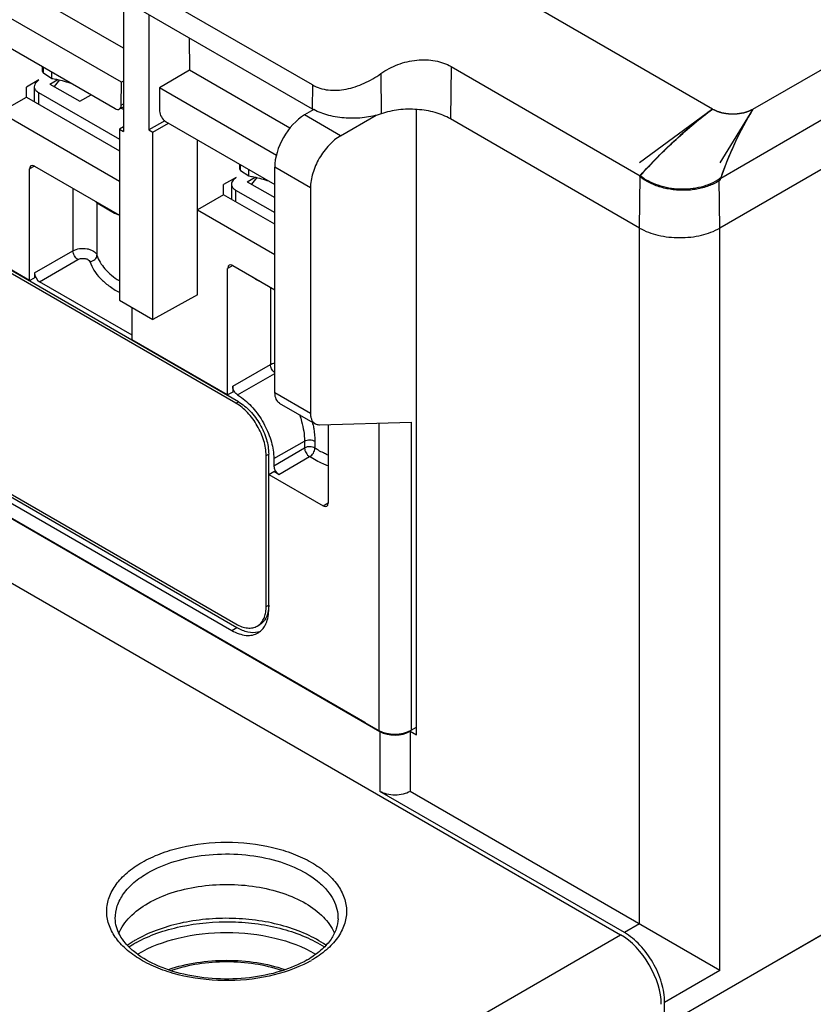
# Model space of a CAD drawing. Units: inches. Extents: x 0 to 22, y 0 to 17.
# Drawn here: x 18.9 to 20, y 13.5 to 14.9 of the extents above; entities that cross this region are included whole.
import ezdxf

# ---------------------------------------------------------------- set-up
doc = ezdxf.new("R2010")
doc.units = ezdxf.units.IN
doc.header["$LTSCALE"] = 1.21
doc.header["$MEASUREMENT"] = 0
doc.layers.get('0').update_dxf_attribs({"linetype": 'CONTINUOUS'})
for name, color, linetype in [('BOX_LUG', 7, 'CONTINUOUS'), ('DATUM_CURVE', 7, 'CONTINUOUS'), ('MID_HOUSE', 7, 'CONTINUOUS')]:
    doc.layers.add(name, color=color, linetype=linetype)

msp = doc.modelspace()

# ---------------------------------------------------------------- linework, layer by layer
at = {"color": 7, "linetype": 'Continuous'}
for p, q in [((19.2851, 14.7744), (18.1422, 15.4342)), ((19.8946, 14.741), (21.0157, 15.3883)), ((19.8501, 14.6457), (21.0566, 15.3423)), ((21.0586, 15.2749), (19.849, 14.5765)), ((18.7758, 15.0354), (19.2847, 14.7416)), ((19.8389, 14.741), (19.4724, 14.9527)), ((19.0236, 14.8252), (18.8421, 14.93)), ((19.0208, 14.7781), (18.8003, 14.9054)), ((19.0236, 14.8923), (19.0236, 14.7099)), ((19.0587, 14.8721), (19.0587, 14.7122)), ((18.8089, 14.8591), (19.0122, 14.7417)), ((19.1147, 14.8397), (19.1151, 14.7948)), ((19.1793, 14.3341), (18.3789, 14.7962)), ((19.1828, 14.3361), (18.3825, 14.7982)), ((18.9118, 14.793), (18.9118, 14.7997)), ((18.9128, 14.7913), (18.9128, 14.7991)), ((19.1151, 14.7948), (19.0733, 14.7703)), ((19.2539, 14.7147), (19.1151, 14.7948)), ((19.4771, 14.7999), (19.476, 14.7276)), ((19.4771, 14.7999), (19.7386, 14.6489)), ((18.9065, 14.7816), (18.8893, 14.7715)), ((18.9065, 14.7816), (18.9026, 14.7775)), ((18.9128, 14.7913), (18.9244, 14.7836)), ((18.922, 14.7756), (18.9329, 14.7819)), ((18.9244, 14.7836), (18.9244, 14.7924)), ((18.9352, 14.7813), (18.9279, 14.7722)), ((19.3797, 14.7901), (19.3803, 14.7346)), ((18.8894, 14.7575), (18.8893, 14.7715)), ((18.9002, 14.772), (18.9002, 14.7512)), ((18.922, 14.7756), (18.9632, 14.7519)), ((19.0205, 14.7465), (19.0208, 14.7781)), ((19.0236, 14.7798), (19.0208, 14.7781)), ((19.0733, 14.7703), (19.0736, 14.7384)), ((19.2352, 14.6769), (19.0733, 14.7703)), ((19.2851, 14.7744), (19.2847, 14.7416)), ((18.8532, 14.7366), (18.8894, 14.7575)), ((18.8894, 14.7575), (19.018, 14.6832)), ((18.906, 14.764), (18.906, 14.7479)), ((18.906, 14.764), (19.018, 14.6993)), ((18.9632, 14.7519), (18.9789, 14.7609)), ((19.0181, 14.7412), (19.0236, 14.7443)), ((19.0205, 14.7465), (19.0236, 14.7482)), ((19.287, 14.7405), (19.2743, 14.733)), ((19.429, 13.8753), (19.429, 14.7406)), ((18.8532, 14.7366), (19.018, 14.6414)), ((19.3241, 14.7042), (19.2743, 14.733)), ((19.3241, 14.7042), (19.3735, 14.7327)), ((19.7377, 14.5765), (19.476, 14.7276)), ((19.0236, 14.7165), (19.018, 14.7132)), ((19.018, 14.7132), (19.018, 14.4765)), ((19.018, 14.7132), (19.0236, 14.7099)), ((19.0808, 14.7249), (19.0587, 14.7122)), ((19.0587, 14.7122), (19.0643, 14.709)), ((19.0643, 14.709), (19.0861, 14.7216)), ((19.0819, 14.724), (19.2329, 14.6368)), ((19.0643, 14.4498), (19.0643, 14.709)), ((19.1261, 14.4842), (19.1261, 14.6985)), ((17.8297, 14.6852), (19.7116, 13.5987)), ((18.9006, 14.6621), (18.8936, 14.6582)), ((18.8936, 14.504), (18.8936, 14.6582)), ((18.9005, 14.6622), (19.018, 14.5943)), ((19.1846, 14.658), (19.1846, 14.6647)), ((19.1856, 14.6563), (19.1856, 14.6641)), ((19.2329, 14.3488), (19.2329, 14.6605)), ((19.2824, 14.6319), (19.2329, 14.6605)), ((19.1794, 14.6466), (19.1621, 14.6365)), ((19.1794, 14.6466), (19.1755, 14.6425)), ((19.1856, 14.6563), (19.1973, 14.6486)), ((19.1949, 14.6406), (19.2057, 14.6469)), ((19.1973, 14.6486), (19.1973, 14.6574)), ((19.208, 14.6463), (19.2007, 14.6372)), ((19.7377, 14.5765), (19.7386, 14.6489)), ((19.849, 14.5765), (19.848, 14.6443)), ((18.8936, 14.504), (18.6578, 14.6401)), ((18.9537, 14.6314), (18.9537, 14.545)), ((19.1622, 14.6225), (19.1621, 14.6365)), ((19.173, 14.637), (19.173, 14.6162)), ((19.1949, 14.6406), (19.2329, 14.6187)), ((19.2824, 14.6319), (19.2824, 14.3202)), ((19.1622, 14.6225), (19.1261, 14.6016)), ((19.2329, 14.5817), (19.1622, 14.6225)), ((19.1788, 14.629), (19.1788, 14.6129)), ((19.1788, 14.629), (19.2329, 14.5978)), ((18.9869, 14.6119), (18.9869, 14.539)), ((19.0111, 14.5971), (19.018, 14.5944)), ((19.1261, 14.6016), (19.2329, 14.5399)), ((18.1731, 14.5758), (19.3786, 13.8798)), ((19.7377, 13.6137), (19.7377, 14.5765)), ((19.849, 13.5494), (19.849, 14.5765)), ((18.1939, 14.5648), (19.3575, 13.8929)), ((18.9006, 14.5143), (18.9537, 14.545)), ((18.9076, 14.5022), (18.9607, 14.5329)), ((19.1748, 14.5246), (19.1678, 14.5207)), ((19.1748, 14.5247), (19.2329, 14.4912)), ((18.8936, 14.504), (18.9006, 14.5078)), ((18.9006, 14.5143), (18.9006, 14.5078)), ((19.1678, 14.3456), (19.1678, 14.5207)), ((19.0355, 14.4283), (18.9076, 14.5022)), ((19.227, 14.4945), (19.227, 14.3877)), ((18.3789, 14.4908), (19.1793, 14.0287)), ((18.3849, 14.4833), (19.1804, 14.024)), ((19.1261, 14.4842), (19.0643, 14.4498)), ((18.378, 14.4791), (19.1734, 14.0199)), ((19.018, 14.4765), (19.0643, 14.4498)), ((19.0356, 14.422), (19.0356, 14.4664)), ((19.1678, 14.3456), (19.0356, 14.422)), ((19.1748, 14.3576), (19.227, 14.3877)), ((19.1816, 14.3456), (19.2329, 14.3752)), ((19.1748, 14.3495), (19.1678, 14.3456)), ((19.1748, 14.3576), (19.1748, 14.3495)), ((19.1816, 14.3456), (19.187, 14.3421)), ((19.2329, 14.3488), (19.2824, 14.3202)), ((19.1793, 14.3341), (19.1828, 14.3361)), ((19.2393, 14.3344), (19.2889, 14.3058)), ((19.2951, 14.3043), (19.4216, 14.3078)), ((19.307, 14.3047), (19.307, 14.196)), ((19.377, 14.3066), (19.377, 13.8815)), ((19.4216, 14.3078), (19.4216, 13.8817)), ((19.2316, 14.2576), (19.2742, 14.2818)), ((19.2742, 14.2818), (19.2742, 14.2723)), ((19.2885, 14.2815), (19.2885, 14.272)), ((19.2211, 14.2618), (19.2246, 14.2638)), ((19.2246, 14.2355), (19.2246, 14.2638)), ((19.2316, 14.2477), (19.2742, 14.2723)), ((19.2211, 14.0528), (19.2211, 14.2618)), ((19.2316, 14.2576), (19.2316, 14.2477)), ((19.2386, 14.2356), (19.2812, 14.2602)), ((19.2247, 14.2355), (19.2316, 14.2396)), ((19.2247, 14.0495), (19.2247, 14.2355)), ((19.2247, 14.2355), (19.3, 14.192)), ((19.2386, 14.2356), (19.2316, 14.2396)), ((19.3, 14.192), (19.3069, 14.1961)), ((19.7725, 13.4731), (21.0113, 14.1883)), ((19.2211, 14.0528), (19.2246, 14.0549)), ((19.2243, 14.0493), (19.2236, 14.0448)), ((19.2246, 14.0549), (19.2243, 14.0493)), ((19.1734, 14.0199), (19.1804, 14.024)), ((19.2088, 14.0258), (19.2124, 14.0278)), ((19.212, 14.028), (19.212, 14.0281)), ((19.212, 14.028), (19.212, 14.0281)), ((19.3575, 13.8929), (19.3575, 13.8925)), ((19.3575, 13.8925), (19.377, 13.8815)), ((19.4216, 13.8817), (19.429, 13.886)), ((19.3786, 13.8798), (19.3786, 13.797)), ((19.4203, 13.8803), (19.4203, 13.797)), ((19.4203, 13.8803), (19.429, 13.8753)), ((19.7168, 13.6017), (19.3786, 13.797)), ((19.849, 13.5494), (19.4203, 13.797)), ((19.0123, 13.621), (19.0123, 13.6211)), ((19.7377, 13.6137), (19.7168, 13.6017)), ((19.1891, 13.297), (19.7116, 13.5987)), ((19.0357, 13.5886), (19.0289, 13.5841)), ((19.0309, 13.5819), (19.0378, 13.586)), ((19.849, 13.5494), (19.7725, 13.5052)), ((19.7725, 13.4731), (19.7725, 13.5052))]:
    msp.add_line(p, q, dxfattribs=at)
msp.add_lwpolyline([(18.9855, 14.6131), (18.9886, 14.6103), (19.0111, 14.5971)], dxfattribs=at)
for centre, radius, start, end in [((18.8212, 14.4421), 0.3604, 55.8427, 56.4607), ((19.3228, 14.8077), 0.0763, 240.0104, 241.9059), ((19.8987, 14.5712), 0.089, 123.0691, 124.7192), ((19.1347, 14.2732), 0.1544, 11.9211, 13.0274), ((19.1988, 14.0431), 0.02, 300.0417, 311.1139), ((19.204, 14.0425), 0.0254, 283.1513, 292.0068), ((19.1949, 14.0399), 0.028, 319.1119, 324.9216), ((19.1217, 13.4501), 0.163, 119.9922, 121.84), ((19.1232, 13.4381), 0.1708, 118.5651, 119.9937), ((19.208, 13.6849), 0.1397, 299.9907, 301.9289), ((19.2038, 13.7019), 0.16, 298.2408, 299.9912)]:
    msp.add_arc(centre, radius, start, end, dxfattribs=at)
for centre, major_axis, ratio, start_param, end_param in [((19.2743, 14.6848), (0.0291, 0.0514), 0.572292, 0.781098, 2.351894), ((18.9005, 14.6541), (-0.00492, 0.00852), 0.577313, 5.497834, 7.068554), ((19.1748, 14.5167), (-0.00492, 0.00852), 0.577313, 5.497834, 7.068554), ((18.9076, 14.5103), (-0.00492, 0.00852), 0.577401, 0.785445, 2.356165), ((19.2549, 14.3618), (0.0155, 0.0274), 0.572292, -3.931291, -3.14588), ((19.2386, 14.2436), (-0.00492, 0.00852), 0.577401, 0.785445, 2.356165), ((19.3, 14.2), (-0.00492, 0.00852), 0.577313, -3.926944, -2.356224), ((19.3993, 13.8943), (0.0315, 0.0002), 0.572282, -2.360478, -0.789682), ((19.3994, 13.8923), (0.0295, 0.0005), 0.587329, 3.917959, 5.488755), ((19.7121, 13.5347), (-0.0399, 0.0679), 0.572297, -2.360474, -0.789677)]:
    msp.add_ellipse(centre, major_axis=major_axis, ratio=ratio, start_param=start_param, end_param=end_param, dxfattribs=at)
for points, knots in [([(19.3797, 14.7901), (19.387, 14.7953), (19.403, 14.8038), (19.429, 14.81), (19.4545, 14.8092), (19.4703, 14.8038), (19.4771, 14.7999)], [0, 0, 0, 0, 0.261475, 0.522775, 0.772597, 1, 1, 1, 1]), ([(18.9118, 14.793), (18.9118, 14.7928), (18.9118, 14.7925), (18.912, 14.792), (18.9124, 14.7916), (18.9126, 14.7914), (18.9128, 14.7913)], [0, 0, 0, 0, 0.234169, 0.468681, 0.719848, 1, 1, 1, 1]), ([(18.9244, 14.7836), (18.9267, 14.7832), (18.936, 14.7814), (18.9451, 14.7788), (18.9519, 14.7766)], [0, 0, 0, 0, 0.243728, 1, 1, 1, 1]), ([(19.2851, 14.7744), (19.2917, 14.7706), (19.3075, 14.766), (19.3323, 14.7678), (19.3571, 14.776), (19.3725, 14.7849), (19.3797, 14.7901)], [0, 0, 0, 0, 0.225921, 0.473538, 0.735561, 1, 1, 1, 1]), ([(18.9026, 14.7775), (18.9019, 14.7767), (18.9007, 14.775), (18.9002, 14.773), (18.9002, 14.772)], [0, 0, 0, 0, 0.525786, 1, 1, 1, 1]), ([(18.9002, 14.772), (18.9002, 14.7713), (18.9005, 14.7697), (18.9017, 14.7675), (18.9036, 14.7656), (18.9051, 14.7645), (18.906, 14.764)], [0, 0, 0, 0, 0.217778, 0.450913, 0.710285, 1, 1, 1, 1]), ([(19.0122, 14.7417), (19.0131, 14.7412), (19.0151, 14.7404), (19.0173, 14.7407), (19.0181, 14.7412)], [0, 0, 0, 0, 0.550755, 1, 1, 1, 1]), ([(19.0181, 14.7412), (19.0189, 14.7416), (19.0202, 14.7433), (19.0205, 14.7454), (19.0205, 14.7465)], [0, 0, 0, 0, 0.449992, 1, 1, 1, 1]), ([(19.3803, 14.7346), (19.3728, 14.732), (19.3567, 14.7285), (19.3321, 14.7278), (19.3083, 14.7314), (19.2934, 14.7369), (19.2869, 14.7404)], [0, 0, 0, 0, 0.249774, 0.511139, 0.766617, 1, 1, 1, 1]), ([(19.476, 14.7276), (19.4694, 14.7314), (19.4544, 14.7373), (19.4301, 14.7413), (19.4047, 14.7408), (19.3881, 14.7373), (19.3803, 14.7346)], [0, 0, 0, 0, 0.231134, 0.486452, 0.748953, 1, 1, 1, 1]), ([(19.7386, 14.6489), (19.7544, 14.6664), (19.7863, 14.6989), (19.8213, 14.7281), (19.8389, 14.741)], [0, 0, 0, 0, 0.518193, 1, 1, 1, 1]), ([(19.8389, 14.741), (19.8429, 14.7388), (19.8521, 14.7354), (19.8668, 14.7338), (19.8815, 14.7354), (19.8907, 14.7388), (19.8946, 14.741)], [0, 0, 0, 0, 0.237229, 0.500001, 0.762772, 1, 1, 1, 1]), ([(19.8946, 14.741), (19.8906, 14.7345), (19.8731, 14.7041), (19.8589, 14.6717), (19.8501, 14.6457)], [0, 0, 0, 0, 0.218376, 1, 1, 1, 1]), ([(19.0736, 14.7384), (19.0736, 14.7355), (19.0756, 14.7299), (19.0795, 14.7254), (19.0819, 14.724)], [0, 0, 0, 0, 0.500568, 1, 1, 1, 1]), ([(19.3241, 14.7042), (19.3182, 14.7008), (19.307, 14.6913), (19.2939, 14.6734), (19.2849, 14.6532), (19.2824, 14.6387), (19.2824, 14.6319)], [0, 0, 0, 0, 0.237236, 0.499998, 0.762761, 1, 1, 1, 1]), ([(19.1846, 14.658), (19.1846, 14.6578), (19.1846, 14.6575), (19.1848, 14.657), (19.1852, 14.6566), (19.1855, 14.6564), (19.1856, 14.6563)], [0, 0, 0, 0, 0.234169, 0.468681, 0.719848, 1, 1, 1, 1]), ([(19.1973, 14.6486), (19.1995, 14.6482), (19.2088, 14.6463), (19.2179, 14.6438), (19.2247, 14.6416)], [0, 0, 0, 0, 0.243728, 1, 1, 1, 1]), ([(19.848, 14.6443), (19.8405, 14.6391), (19.8224, 14.6316), (19.793, 14.6288), (19.7637, 14.634), (19.746, 14.643), (19.7386, 14.6489)], [0, 0, 0, 0, 0.237757, 0.496135, 0.756295, 1, 1, 1, 1]), ([(19.1755, 14.6425), (19.1747, 14.6417), (19.1735, 14.64), (19.173, 14.638), (19.173, 14.637)], [0, 0, 0, 0, 0.525786, 1, 1, 1, 1]), ([(19.173, 14.637), (19.173, 14.6363), (19.1733, 14.6347), (19.1745, 14.6325), (19.1764, 14.6306), (19.1779, 14.6295), (19.1788, 14.629)], [0, 0, 0, 0, 0.217778, 0.450913, 0.710285, 1, 1, 1, 1]), ([(19.7377, 14.5765), (19.7456, 14.5719), (19.764, 14.5653), (19.7934, 14.5621), (19.8227, 14.5653), (19.8411, 14.5719), (19.849, 14.5765)], [0, 0, 0, 0, 0.237238, 0.500001, 0.762763, 1, 1, 1, 1]), ([(18.9537, 14.545), (18.9565, 14.5466), (18.9632, 14.5485), (18.9717, 14.5484), (18.9781, 14.5467), (18.9831, 14.5443), (18.9862, 14.5413), (18.9869, 14.539)], [0, 0, 0, 0, 0.262615, 0.548141, 0.68327, 0.805324, 1, 1, 1, 1]), ([(18.9607, 14.5329), (18.9587, 14.5341), (18.9554, 14.5379), (18.9538, 14.5426), (18.9537, 14.545)], [0, 0, 0, 0, 0.499999, 1, 1, 1, 1]), ([(18.9773, 14.53), (18.9798, 14.5303), (18.9834, 14.5319), (18.9863, 14.5357), (18.9869, 14.5379), (18.9869, 14.539)], [0, 0, 0, 0, 0.526587, 0.773411, 1, 1, 1, 1]), ([(18.9869, 14.539), (18.9891, 14.5321), (18.9978, 14.5182), (19.0104, 14.5082), (19.0177, 14.5037)], [0, 0, 0, 0, 0.461249, 1, 1, 1, 1]), ([(18.9607, 14.5329), (18.9621, 14.5337), (18.9654, 14.5347), (18.9697, 14.5346), (18.9729, 14.5338), (18.9754, 14.5326), (18.9769, 14.5311), (18.9773, 14.53)], [0, 0, 0, 0, 0.262788, 0.548165, 0.683185, 0.805165, 1, 1, 1, 1]), ([(18.9773, 14.53), (18.9786, 14.5258), (18.9826, 14.5175), (18.9917, 14.5062), (19.0036, 14.496), (19.0129, 14.4903), (19.0179, 14.4876)], [0, 0, 0, 0, 0.218963, 0.456335, 0.716311, 1, 1, 1, 1]), ([(19.2119, 14.5033), (19.2114, 14.5034), (19.2095, 14.5037), (19.2078, 14.5046), (19.2066, 14.5054)], [0, 0, 0, 0, 0.256468, 1, 1, 1, 1]), ([(19.227, 14.3877), (19.2275, 14.3879), (19.2293, 14.3889), (19.2313, 14.3896), (19.2328, 14.39)], [0, 0, 0, 0, 0.236486, 1, 1, 1, 1]), ([(19.2328, 14.3764), (19.2311, 14.3778), (19.2284, 14.3813), (19.227, 14.3856), (19.227, 14.3877)], [0, 0, 0, 0, 0.509984, 1, 1, 1, 1]), ([(19.1768, 14.3508), (19.1765, 14.3513), (19.1755, 14.3535), (19.1748, 14.3558), (19.1748, 14.3576)], [0, 0, 0, 0, 0.267149, 1, 1, 1, 1]), ([(19.1816, 14.3456), (19.1812, 14.3459), (19.1792, 14.3473), (19.1777, 14.3492), (19.1768, 14.3508)], [0, 0, 0, 0, 0.229903, 1, 1, 1, 1]), ([(19.2211, 14.2618), (19.2211, 14.2686), (19.2185, 14.2831), (19.2096, 14.3033), (19.1965, 14.3212), (19.1852, 14.3307), (19.1793, 14.3341)], [0, 0, 0, 0, 0.237227, 0.500001, 0.762774, 1, 1, 1, 1]), ([(19.1828, 14.3361), (19.1888, 14.3327), (19.2, 14.3233), (19.2131, 14.3054), (19.222, 14.2851), (19.2246, 14.2707), (19.2246, 14.2638)], [0, 0, 0, 0, 0.237226, 0.499999, 0.762773, 1, 1, 1, 1]), ([(19.187, 14.3421), (19.1935, 14.3373), (19.2056, 14.3256), (19.2196, 14.3045), (19.229, 14.2814), (19.2316, 14.2653), (19.2316, 14.2576)], [0, 0, 0, 0, 0.24478, 0.507541, 0.766256, 1, 1, 1, 1]), ([(19.2674, 14.3183), (19.2684, 14.3151), (19.272, 14.3033), (19.2742, 14.2909), (19.2742, 14.2818)], [0, 0, 0, 0, 0.2673, 1, 1, 1, 1]), ([(19.2824, 14.3202), (19.2824, 14.3186), (19.2826, 14.3156), (19.2838, 14.3114), (19.2859, 14.308), (19.2879, 14.3064), (19.2889, 14.3058)], [0, 0, 0, 0, 0.289658, 0.549118, 0.782242, 1, 1, 1, 1]), ([(19.2858, 14.3051), (19.2863, 14.303), (19.2877, 14.2953), (19.2885, 14.2874), (19.2885, 14.2815)], [0, 0, 0, 0, 0.262273, 1, 1, 1, 1]), ([(19.2889, 14.3058), (19.2893, 14.3055), (19.2913, 14.3046), (19.2935, 14.3043), (19.2951, 14.3043)], [0, 0, 0, 0, 0.242979, 1, 1, 1, 1]), ([(19.2742, 14.2818), (19.2764, 14.283), (19.2803, 14.2837), (19.2852, 14.2831), (19.2875, 14.2821), (19.2885, 14.2815)], [0, 0, 0, 0, 0.502243, 0.76574, 1, 1, 1, 1]), ([(19.2885, 14.272), (19.2875, 14.2726), (19.2852, 14.2735), (19.2803, 14.2742), (19.2764, 14.2735), (19.2742, 14.2723)], [0, 0, 0, 0, 0.234209, 0.497716, 1, 1, 1, 1]), ([(19.2742, 14.2723), (19.2743, 14.2699), (19.2759, 14.2652), (19.2792, 14.2614), (19.2812, 14.2602)], [0, 0, 0, 0, 0.500039, 1, 1, 1, 1]), ([(19.2812, 14.2602), (19.2833, 14.2613), (19.2868, 14.2649), (19.2885, 14.2696), (19.2885, 14.272)], [0, 0, 0, 0, 0.504294, 1, 1, 1, 1]), ([(19.3068, 14.2623), (19.3052, 14.263), (19.2989, 14.2658), (19.2928, 14.2692), (19.2885, 14.272)], [0, 0, 0, 0, 0.259089, 1, 1, 1, 1]), ([(19.3068, 14.2474), (19.3045, 14.2483), (19.2956, 14.2519), (19.2871, 14.2564), (19.2812, 14.2602)], [0, 0, 0, 0, 0.261111, 1, 1, 1, 1]), ([(19.212, 14.0281), (19.2135, 14.0294), (19.2162, 14.0326), (19.219, 14.0384), (19.2207, 14.0453), (19.2211, 14.0503), (19.2211, 14.0528)], [0, 0, 0, 0, 0.21881, 0.455019, 0.714769, 1, 1, 1, 1]), ([(19.2236, 14.0448), (19.2228, 14.0412), (19.2208, 14.036), (19.2164, 14.0306), (19.2138, 14.0286), (19.2124, 14.0278)], [0, 0, 0, 0, 0.52947, 0.769082, 1, 1, 1, 1]), ([(19.2179, 14.0238), (19.219, 14.0255), (19.2234, 14.0333), (19.2247, 14.0425), (19.2247, 14.0495)], [0, 0, 0, 0, 0.224498, 1, 1, 1, 1]), ([(19.1734, 14.0199), (19.1767, 14.018), (19.1831, 14.0149), (19.193, 14.0126), (19.2022, 14.0129), (19.2078, 14.0151), (19.2101, 14.0165)], [0, 0, 0, 0, 0.290103, 0.549361, 0.782158, 1, 1, 1, 1]), ([(19.1793, 14.0287), (19.1819, 14.0272), (19.1871, 14.0248), (19.195, 14.0229), (19.2024, 14.023), (19.2069, 14.0247), (19.2088, 14.0258)], [0, 0, 0, 0, 0.28977, 0.549065, 0.782221, 1, 1, 1, 1]), ([(19.1804, 14.024), (19.1852, 14.0212), (19.1947, 14.0171), (19.2053, 14.0167), (19.2098, 14.0178)], [0, 0, 0, 0, 0.542849, 1, 1, 1, 1]), ([(19.2101, 14.0165), (19.2107, 14.0169), (19.2129, 14.0183), (19.2148, 14.0201), (19.2161, 14.0216)], [0, 0, 0, 0, 0.247382, 1, 1, 1, 1]), ([(19.4203, 13.797), (19.4173, 13.7953), (19.4105, 13.7928), (19.3994, 13.7916), (19.3884, 13.7928), (19.3815, 13.7953), (19.3786, 13.797)], [0, 0, 0, 0, 0.237247, 0.499999, 0.762753, 1, 1, 1, 1]), ([(19.0491, 13.6988), (19.0571, 13.7035), (19.0747, 13.7117), (19.1136, 13.7235), (19.1664, 13.7292), (19.2192, 13.7235), (19.2582, 13.7117), (19.2834, 13.6999), (19.3043, 13.6855), (19.32, 13.6689), (19.33, 13.6506), (19.3335, 13.6311), (19.33, 13.6116), (19.32, 13.5932), (19.3043, 13.5767), (19.291, 13.5676), (19.2838, 13.5634)], [0, 0, 0, 0, 0.06662, 0.138509, 0.291546, 0.444584, 0.516467, 0.583088, 0.643499, 0.697541, 0.746148, 0.791544, 0.836939, 0.885545, 0.939591, 1, 1, 1, 1]), ([(19.0574, 13.6845), (19.0689, 13.6911), (19.0948, 13.7017), (19.137, 13.7102), (19.1817, 13.7113), (19.2251, 13.7052), (19.2637, 13.6922), (19.2905, 13.6757), (19.3062, 13.6598), (19.3145, 13.6474), (19.3195, 13.6344), (19.3206, 13.6254), (19.3205, 13.621)], [0, 0, 0, 0, 0.128819, 0.27056, 0.417847, 0.562249, 0.695865, 0.812965, 0.864829, 0.912571, 0.957141, 1, 1, 1, 1]), ([(19.2795, 13.561), (19.2625, 13.5519), (19.2237, 13.5387), (19.1621, 13.5331), (19.11, 13.5395), (19.0719, 13.5516), (19.0474, 13.5635), (19.0271, 13.5779), (19.0119, 13.5945), (19.0025, 13.6127), (18.9994, 13.632), (19.0031, 13.6512), (19.0131, 13.6693), (19.0288, 13.6857), (19.0419, 13.6947), (19.0491, 13.6988)], [0, 0, 0, 0, 0.14003, 0.29372, 0.446345, 0.517766, 0.583857, 0.643752, 0.697377, 0.745734, 0.791074, 0.836568, 0.885333, 0.939517, 1, 1, 1, 1]), ([(19.0123, 13.6211), (19.0122, 13.627), (19.0143, 13.6393), (19.0236, 13.6565), (19.0383, 13.672), (19.0506, 13.6805), (19.0574, 13.6845)], [0, 0, 0, 0, 0.217789, 0.450815, 0.710032, 1, 1, 1, 1]), ([(19.0578, 13.6424), (19.0679, 13.6482), (19.0905, 13.658), (19.1275, 13.6665), (19.1671, 13.6694), (19.2066, 13.6663), (19.2435, 13.6576), (19.2753, 13.6437), (19.3002, 13.6254), (19.3117, 13.6097), (19.3153, 13.6017)], [0, 0, 0, 0, 0.123459, 0.258632, 0.400096, 0.541453, 0.676339, 0.799348, 0.907159, 1, 1, 1, 1]), ([(19.017, 13.6005), (19.0206, 13.6089), (19.0324, 13.6254), (19.0486, 13.6371), (19.0578, 13.6424)], [0, 0, 0, 0, 0.461188, 1, 1, 1, 1]), ([(19.2779, 13.5639), (19.2664, 13.5573), (19.2403, 13.5466), (19.1976, 13.538), (19.1522, 13.5366), (19.108, 13.5425), (19.0688, 13.5553), (19.0418, 13.5713), (19.0263, 13.5864), (19.0183, 13.5978), (19.0135, 13.6093), (19.0123, 13.6173), (19.0123, 13.6211)], [0, 0, 0, 0, 0.12997, 0.274684, 0.425721, 0.573856, 0.710222, 0.827546, 0.877866, 0.92261, 0.962664, 1, 1, 1, 1]), ([(19.3035, 13.5844), (19.2951, 13.5902), (19.2764, 13.6005), (19.2452, 13.6117), (19.2107, 13.619), (19.1744, 13.6221), (19.1377, 13.6209), (19.1023, 13.6154), (19.0695, 13.6058), (19.0494, 13.5966), (19.0402, 13.5913)], [0, 0, 0, 0, 0.110589, 0.231617, 0.36056, 0.494088, 0.62845, 0.759822, 0.884648, 1, 1, 1, 1]), ([(19.0415, 13.5881), (19.0506, 13.5931), (19.0705, 13.6018), (19.1145, 13.614), (19.1621, 13.6182), (19.2097, 13.6144), (19.2437, 13.6075), (19.2746, 13.597), (19.2932, 13.5874), (19.3016, 13.5821)], [0, 0, 0, 0, 0.115094, 0.239987, 0.505588, 0.639334, 0.768544, 0.889745, 1, 1, 1, 1]), ([(19.3206, 13.6209), (19.3205, 13.6162), (19.3186, 13.6061), (19.311, 13.5916), (19.2985, 13.5779), (19.2879, 13.5701), (19.2819, 13.5664)], [0, 0, 0, 0, 0.205501, 0.43357, 0.697182, 1, 1, 1, 1]), ([(19.7725, 13.5052), (19.7725, 13.5144), (19.7691, 13.5336), (19.7571, 13.5607), (19.7397, 13.5845), (19.7247, 13.5971), (19.7168, 13.6017)], [0, 0, 0, 0, 0.237238, 0.500001, 0.762763, 1, 1, 1, 1])]:
    msp.add_open_spline(points, degree=3, knots=knots, dxfattribs=at)
msp.add_open_spline([(19.2066, 14.5054), (19.2054, 14.5062), (19.2043, 14.5072), (19.2032, 14.5083)], degree=3, dxfattribs=at)
at = {"layer": 'BOX_LUG', "color": 7, "linetype": 'Continuous'}
for points, knots in [([(19.0861, 13.5508), (19.0987, 13.5551), (19.1254, 13.5614), (19.1666, 13.5644), (19.2078, 13.5613), (19.2344, 13.555), (19.247, 13.5507)], [0, 0, 0, 0, 0.244761, 0.500068, 0.755337, 1, 1, 1, 1]), ([(19.2426, 13.5494), (19.2307, 13.5534), (19.2054, 13.5593), (19.1664, 13.5622), (19.1274, 13.5593), (19.1021, 13.5534), (19.0902, 13.5494)], [0, 0, 0, 0, 0.244265, 0.500031, 0.755782, 1, 1, 1, 1])]:
    msp.add_open_spline(points, degree=3, knots=knots, dxfattribs=at)
at = {"layer": 'DATUM_CURVE', "color": 4, "linetype": 'Continuous'}
for p, q in [((19.8389, 14.741), (19.7377, 14.6665)), ((19.8946, 14.741), (19.849, 14.6665))]:
    msp.add_line(p, q, dxfattribs=at)
at = {"layer": 'DATUM_CURVE', "color": 40, "linetype": 'Continuous'}
for centre, major_axis, ratio, start_param, end_param in [((19.8389, 14.2573), (0.2478, 0.5403), 0.504272, 0.738129, 1.016615), ((19.8946, 14.6808), (0.0509, 0.1103), 0.232651, 1.103376, 2.030671)]:
    msp.add_ellipse(centre, major_axis=major_axis, ratio=ratio, start_param=start_param, end_param=end_param, dxfattribs=at)
at = {"layer": 'DATUM_CURVE', "color": 4, "linetype": 'Continuous'}
msp.add_open_spline([(19.8389, 14.741), (19.8394, 14.7408), (19.8402, 14.7405), (19.8412, 14.74), (19.8419, 14.7396), (19.8425, 14.7393), (19.843, 14.7391), (19.8434, 14.7389), (19.8438, 14.7388), (19.8441, 14.7386), (19.8443, 14.7385), (19.8445, 14.7384), (19.8446, 14.7384), (19.8447, 14.7383), (19.8448, 14.7383), (19.8448, 14.7383), (19.8448, 14.7382), (19.8449, 14.7382), (19.8449, 14.7382), (19.8449, 14.7382), (19.845, 14.7382), (19.8451, 14.7382), (19.8452, 14.7381), (19.8453, 14.7381), (19.8455, 14.738), (19.8458, 14.7379), (19.8461, 14.7378), (19.8466, 14.7377), (19.847, 14.7376), (19.8475, 14.7374), (19.8483, 14.7372), (19.849, 14.737), (19.8495, 14.7368), (19.8499, 14.7367), (19.8504, 14.7365), (19.8507, 14.7364), (19.851, 14.7363), (19.8512, 14.7363), (19.8514, 14.7362), (19.8515, 14.7362), (19.8516, 14.7361), (19.8516, 14.7361), (19.8517, 14.7361), (19.8518, 14.7361), (19.8519, 14.7361), (19.8521, 14.736), (19.8523, 14.736), (19.8526, 14.736), (19.853, 14.7359), (19.8535, 14.7358), (19.8539, 14.7357), (19.8545, 14.7356), (19.8553, 14.7355), (19.8561, 14.7353), (19.8567, 14.7352), (19.8571, 14.7352), (19.8576, 14.7351), (19.858, 14.735), (19.8583, 14.735), (19.8585, 14.7349), (19.8587, 14.7349), (19.8588, 14.7349), (19.8589, 14.7348), (19.859, 14.7348), (19.859, 14.7348), (19.8591, 14.7348), (19.8593, 14.7348), (19.8595, 14.7348), (19.8597, 14.7348), (19.86, 14.7348), (19.8604, 14.7347), (19.8609, 14.7347), (19.8614, 14.7347), (19.8621, 14.7347), (19.8629, 14.7346), (19.8638, 14.7346), (19.8647, 14.7345), (19.8653, 14.7345), (19.8657, 14.7344), (19.866, 14.7344), (19.8663, 14.7344), (19.8665, 14.7344), (19.8666, 14.7344), (19.8667, 14.7344), (19.8668, 14.7344), (19.8668, 14.7344), (19.8669, 14.7344), (19.867, 14.7344), (19.8672, 14.7344), (19.8675, 14.7344), (19.8678, 14.7344), (19.8682, 14.7345), (19.8688, 14.7345), (19.8696, 14.7345), (19.8706, 14.7346), (19.8715, 14.7347), (19.8723, 14.7347), (19.873, 14.7347), (19.8734, 14.7348), (19.8737, 14.7348), (19.8739, 14.7348), (19.8741, 14.7348), (19.8743, 14.7348), (19.8744, 14.7348), (19.8744, 14.7348), (19.8745, 14.7348), (19.8745, 14.7348), (19.8747, 14.7349), (19.8749, 14.7349), (19.8751, 14.7349), (19.8754, 14.735), (19.8758, 14.7351), (19.8764, 14.7352), (19.8772, 14.7353), (19.8781, 14.7355), (19.8789, 14.7356), (19.8795, 14.7357), (19.8799, 14.7358), (19.8804, 14.7359), (19.8808, 14.7359), (19.8811, 14.736), (19.8813, 14.736), (19.8815, 14.7361), (19.8816, 14.7361), (19.8817, 14.7361), (19.8818, 14.7361), (19.8818, 14.7361), (19.8819, 14.7361), (19.882, 14.7362), (19.8822, 14.7362), (19.8824, 14.7363), (19.8827, 14.7364), (19.883, 14.7365), (19.8835, 14.7366), (19.8839, 14.7368), (19.8845, 14.7369), (19.8852, 14.7371), (19.8859, 14.7374), (19.8864, 14.7375), (19.8869, 14.7377), (19.8873, 14.7378), (19.8876, 14.7379), (19.8879, 14.738), (19.8881, 14.738), (19.8882, 14.7381), (19.8883, 14.7381), (19.8884, 14.7381), (19.8885, 14.7382), (19.8885, 14.7382), (19.8886, 14.7382), (19.8886, 14.7382), (19.8886, 14.7382), (19.8887, 14.7382), (19.8887, 14.7383), (19.8888, 14.7383), (19.889, 14.7384), (19.8891, 14.7385), (19.8894, 14.7386), (19.8897, 14.7387), (19.8901, 14.7389), (19.8904, 14.7391), (19.8909, 14.7393), (19.8916, 14.7396), (19.8923, 14.74), (19.8933, 14.7404), (19.8941, 14.7408), (19.8946, 14.741)], degree=3, knots=[0, 0, 0, 0, 0.03125, 0.046875, 0.0625, 0.078125, 0.085938, 0.09375, 0.101562, 0.109375, 0.113281, 0.117188, 0.119141, 0.121094, 0.123047, 0.124023, 0.124512, 0.125, 0.125488, 0.125977, 0.126953, 0.128906, 0.130859, 0.132812, 0.136719, 0.140625, 0.148438, 0.15625, 0.164062, 0.171875, 0.1875, 0.203125, 0.210938, 0.21875, 0.226562, 0.234375, 0.238281, 0.242188, 0.246094, 0.248047, 0.249023, 0.25, 0.250977, 0.251953, 0.253906, 0.257812, 0.261719, 0.265625, 0.273438, 0.28125, 0.289062, 0.296875, 0.3125, 0.328125, 0.335938, 0.34375, 0.351562, 0.359375, 0.363281, 0.367188, 0.371094, 0.373047, 0.374023, 0.375, 0.375977, 0.376953, 0.378906, 0.382812, 0.386719, 0.390625, 0.398438, 0.40625, 0.414062, 0.421875, 0.4375, 0.453125, 0.46875, 0.476562, 0.484375, 0.488281, 0.492188, 0.496094, 0.498047, 0.499023, 0.5, 0.500977, 0.501953, 0.503906, 0.507812, 0.511719, 0.515625, 0.523438, 0.53125, 0.546875, 0.5625, 0.578125, 0.59375, 0.601562, 0.609375, 0.613281, 0.617188, 0.621094, 0.623047, 0.624023, 0.625, 0.625977, 0.626953, 0.628906, 0.632812, 0.636719, 0.640625, 0.648438, 0.65625, 0.671875, 0.6875, 0.703125, 0.710938, 0.71875, 0.726562, 0.734375, 0.738281, 0.742188, 0.746094, 0.748047, 0.749023, 0.75, 0.750977, 0.751953, 0.753906, 0.757812, 0.761719, 0.765625, 0.773438, 0.78125, 0.789062, 0.796875, 0.8125, 0.828125, 0.835938, 0.84375, 0.851562, 0.859375, 0.863281, 0.867188, 0.869141, 0.871094, 0.873047, 0.874023, 0.874512, 0.875, 0.875488, 0.875977, 0.876953, 0.878906, 0.880859, 0.882812, 0.886719, 0.890625, 0.898438, 0.90625, 0.914062, 0.921875, 0.9375, 0.953125, 0.96875, 1, 1, 1, 1], dxfattribs=at)
at = {"layer": 'DATUM_CURVE', "color": 40, "linetype": 'Continuous'}
msp.add_open_spline([(19.849, 14.6424), (19.8449, 14.6397), (19.8356, 14.635), (19.8219, 14.631), (19.8104, 14.6292), (19.8016, 14.6286), (19.793, 14.6287), (19.7844, 14.6294), (19.7756, 14.6308), (19.7642, 14.6336), (19.7507, 14.6389), (19.7417, 14.6447), (19.7377, 14.6479)], degree=3, knots=[0, 0, 0, 0, 0.142857, 0.285714, 0.357143, 0.428571, 0.5, 0.571429, 0.642857, 0.714286, 0.857143, 1, 1, 1, 1], dxfattribs=at)
at = {"layer": 'MID_HOUSE', "color": 7, "linetype": 'Continuous'}
msp.add_line((21.0121, 14.1888), (19.7641, 13.4682), dxfattribs=at)
msp.add_open_spline([(19.0432, 13.572), (19.0606, 13.5823), (19.1012, 13.5973), (19.1664, 13.6044), (19.2315, 13.5973), (19.2721, 13.5823), (19.2895, 13.5721)], degree=3, knots=[0, 0, 0, 0, 0.236816, 0.499946, 0.763107, 1, 1, 1, 1], dxfattribs=at)

doc.saveas('drawing.dxf')
